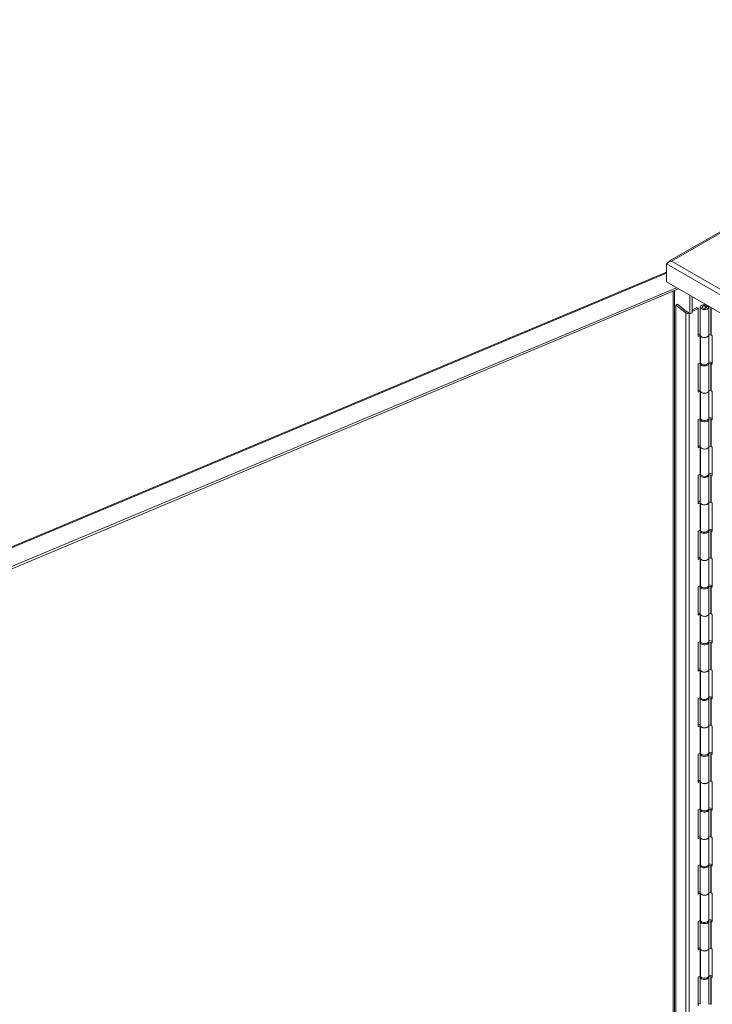
# Model space of a CAD drawing. Units: inches. Extents: x 18 to 295, y 12 to 184.
# Drawn here: x 244 to 262, y 64 to 90 of the extents above; entities that cross this region are included whole.
import ezdxf

# ---------------------------------------------------------------- set-up
doc = ezdxf.new("R2010")
doc.units = ezdxf.units.IN
doc.header["$LTSCALE"] = 18
doc.header["$MEASUREMENT"] = 0
doc.layers.add('Visible (ANSI)', color=7, linetype='Continuous', lineweight=5)
doc.layers.add('Visible Narrow (ANSI)', color=7, linetype='Continuous', lineweight=5)

msp = doc.modelspace()

# ---------------------------------------------------------------- linework, layer by layer
at = {"layer": 'Visible (ANSI)'}
for p, q in [((272.25177, 89.89176), (261.23886, 83.53345)), ((261.15723, 82.9805), (261.15723, 83.45429)), ((235.8458, 72.62364), (261.15723, 83.24102)), ((261.41731, 82.83034), (236.25461, 72.27535)), ((261.47186, 82.79884), (236.25461, 72.22097)), ((284.20145, 69.67591), (261.15723, 82.9805)), ((261.77577, 82.14252), (261.77577, 82.62338)), ((261.82966, 82.16512), (261.82966, 82.59227)), ((261.40665, 82.37132), (261.44756, 82.39185)), ((261.66794, 82.16368), (261.40665, 82.37132)), ((261.40665, 82.37132), (261.40665, 49.30321)), ((261.44756, 82.39185), (261.69575, 82.19463)), ((261.82966, 82.23937), (261.96014, 82.30486)), ((261.99557, 82.28133), (261.82966, 82.19806)), ((261.99557, 82.28133), (261.96014, 82.30486)), ((261.99557, 81.54649), (261.99557, 82.28133)), ((262.04371, 82.3172), (262.04371, 81.58236)), ((262.17442, 82.34793), (262.2666, 82.32973)), ((262.1826, 82.38034), (262.1826, 82.3885)), ((262.20329, 82.37655), (262.19262, 82.37866)), ((262.20464, 82.33373), (262.20464, 82.30068)), ((262.26851, 82.32111), (262.20464, 82.33373)), ((262.2666, 82.32973), (262.29363, 82.32439)), ((262.2666, 82.32973), (262.2666, 82.32149)), ((262.26871, 82.3172), (262.26871, 81.58236)), ((261.70965, 82.18358), (261.70965, 82.19507)), ((261.70965, 82.19507), (261.77577, 82.14252)), ((261.75379, 82.15999), (261.75035, 82.15826)), ((261.77577, 82.14252), (261.82966, 82.16512)), ((261.99557, 81.5878), (262.04371, 81.61196)), ((262.04531, 81.57145), (261.99557, 81.54649)), ((262.04531, 81.57145), (262.04531, 80.8513)), ((262.04546, 80.85081), (262.04546, 81.57096)), ((262.04879, 81.56307), (262.04879, 80.84292)), ((262.26871, 81.59447), (262.32888, 81.58258)), ((262.26871, 81.58236), (262.26871, 80.86221)), ((262.33405, 81.58072), (262.35803, 81.56688)), ((262.35803, 81.56688), (262.35803, 80.81733)), ((261.99557, 80.82634), (262.04531, 80.8513)), ((261.99557, 80.07679), (261.99557, 80.82634)), ((262.04371, 80.83281), (262.04371, 80.11266)), ((262.04546, 80.85081), (262.04879, 80.85242)), ((262.26078, 80.83825), (262.26851, 80.83672)), ((262.2666, 80.84534), (262.265, 80.84565)), ((262.32888, 80.83304), (262.2666, 80.84534)), ((262.2666, 80.84534), (262.2666, 80.8371)), ((262.26871, 80.87924), (262.35803, 80.8616)), ((262.26871, 80.83281), (262.26871, 80.11266)), ((262.35803, 80.81733), (262.33405, 80.83118)), ((261.99557, 80.1181), (262.04371, 80.14226)), ((262.04531, 80.10176), (261.99557, 80.07679)), ((262.04531, 80.10176), (262.04531, 79.38161)), ((262.04546, 79.38111), (262.04546, 80.10126)), ((262.04879, 80.09338), (262.04879, 79.37323)), ((262.26871, 80.12477), (262.32888, 80.11289)), ((262.26871, 80.11266), (262.26871, 79.39251)), ((262.33405, 80.11103), (262.35803, 80.09718)), ((262.35803, 80.09718), (262.35803, 79.34764)), ((262.26871, 79.40955), (262.35803, 79.39191)), ((261.99557, 79.35664), (262.04531, 79.38161)), ((261.99557, 78.6071), (261.99557, 79.35664)), ((262.04371, 79.36312), (262.04371, 78.64297)), ((262.04546, 79.38111), (262.04879, 79.38273)), ((262.26078, 79.36856), (262.26851, 79.36703)), ((262.2666, 79.37564), (262.265, 79.37596)), ((262.32888, 79.36335), (262.2666, 79.37565)), ((262.2666, 79.37564), (262.2666, 79.36741)), ((262.26871, 79.36312), (262.26871, 78.64297)), ((262.35803, 79.34764), (262.33405, 79.36148)), ((261.99557, 78.64841), (262.04371, 78.67257)), ((262.04531, 78.63206), (261.99557, 78.6071)), ((262.04531, 78.63206), (262.04531, 77.91191)), ((262.04546, 77.91142), (262.04546, 78.63157)), ((262.04879, 78.62368), (262.04879, 77.90353)), ((262.26871, 78.65508), (262.32888, 78.6432)), ((262.26871, 78.64297), (262.26871, 77.92282)), ((262.33405, 78.64133), (262.35803, 78.62749)), ((262.35803, 78.62749), (262.35803, 77.87795)), ((261.99557, 77.88695), (262.04531, 77.91191)), ((261.99557, 77.1374), (261.99557, 77.88695)), ((262.04371, 77.89343), (262.04371, 77.17328)), ((262.04546, 77.91142), (262.04879, 77.91304)), ((262.26078, 77.89886), (262.26851, 77.89734)), ((262.2666, 77.90595), (262.265, 77.90627)), ((262.32888, 77.89365), (262.2666, 77.90595)), ((262.2666, 77.90595), (262.2666, 77.89771)), ((262.26871, 77.93985), (262.35803, 77.92221)), ((262.26871, 77.89343), (262.26871, 77.17328)), ((262.35803, 77.87795), (262.33405, 77.89179)), ((261.99557, 77.17871), (262.04371, 77.20288)), ((262.04531, 77.16237), (261.99557, 77.1374)), ((262.04531, 77.16237), (262.04531, 76.44222)), ((262.04546, 76.44173), (262.04546, 77.16188)), ((262.04879, 77.15399), (262.04879, 76.43384)), ((262.26871, 77.18539), (262.32888, 77.1735)), ((262.26871, 77.17328), (262.26871, 76.45313)), ((262.33405, 77.17164), (262.35803, 77.1578)), ((262.35803, 77.1578), (262.35803, 76.40825)), ((261.99557, 76.41725), (262.04531, 76.44222)), ((261.99557, 75.66771), (261.99557, 76.41725)), ((262.04371, 76.42373), (262.04371, 75.70358)), ((262.04546, 76.44173), (262.04879, 76.44334)), ((262.26078, 76.42917), (262.26851, 76.42764)), ((262.2666, 76.43626), (262.265, 76.43657)), ((262.32888, 76.42396), (262.2666, 76.43626)), ((262.2666, 76.43626), (262.2666, 76.42802)), ((262.26871, 76.47016), (262.35803, 76.45252)), ((262.26871, 76.42373), (262.26871, 75.70358)), ((262.35803, 76.40825), (262.33405, 76.4221)), ((261.99557, 75.70902), (262.04371, 75.73318)), ((262.04531, 75.69267), (261.99557, 75.66771)), ((262.04531, 75.69267), (262.04531, 74.97252)), ((262.04546, 74.97203), (262.04546, 75.69218)), ((262.04879, 75.6843), (262.04879, 74.96415)), ((262.26871, 75.71569), (262.32888, 75.70381)), ((262.26871, 75.70358), (262.26871, 74.98343)), ((262.33405, 75.70195), (262.35803, 75.6881)), ((262.35803, 75.6881), (262.35803, 74.93856)), ((262.26871, 75.00047), (262.35803, 74.98283)), ((261.99557, 74.94756), (262.04531, 74.97252)), ((261.99557, 74.19802), (261.99557, 74.94756)), ((262.04371, 74.95404), (262.04371, 74.23389)), ((262.04546, 74.97203), (262.04879, 74.97365)), ((262.26078, 74.95947), (262.26851, 74.95795)), ((262.2666, 74.96656), (262.265, 74.96688)), ((262.32888, 74.95427), (262.2666, 74.96657)), ((262.2666, 74.96656), (262.2666, 74.95833)), ((262.26871, 74.95404), (262.26871, 74.23389)), ((262.35803, 74.93856), (262.33405, 74.9524)), ((261.99557, 74.23933), (262.04371, 74.26349)), ((262.04531, 74.22298), (261.99557, 74.19802)), ((262.04531, 74.22298), (262.04531, 73.50283)), ((262.04546, 73.50234), (262.04546, 74.22249)), ((262.04879, 74.2146), (262.04879, 73.49445)), ((262.26871, 74.246), (262.32888, 74.23412)), ((262.26871, 74.23389), (262.26871, 73.51374)), ((262.33405, 74.23225), (262.35803, 74.21841)), ((262.35803, 74.21841), (262.35803, 73.46886)), ((261.99557, 73.47787), (262.04531, 73.50283)), ((261.99557, 72.72832), (261.99557, 73.47787)), ((262.04371, 73.48434), (262.04371, 72.76419)), ((262.04546, 73.50234), (262.04879, 73.50396)), ((262.26078, 73.48978), (262.26851, 73.48825)), ((262.2666, 73.49687), (262.265, 73.49719)), ((262.32888, 73.48457), (262.2666, 73.49687)), ((262.2666, 73.49687), (262.2666, 73.48863)), ((262.26871, 73.53077), (262.35803, 73.51313)), ((262.26871, 73.48434), (262.26871, 72.76419)), ((262.35803, 73.46886), (262.33405, 73.48271)), ((261.99557, 72.76963), (262.04371, 72.79379)), ((262.04531, 72.75329), (261.99557, 72.72832)), ((262.04531, 72.75329), (262.04531, 72.03314)), ((262.04546, 72.03264), (262.04546, 72.75279)), ((262.04879, 72.74491), (262.04879, 72.02476)), ((262.26871, 72.7763), (262.32888, 72.76442)), ((262.26871, 72.76419), (262.26871, 72.04404)), ((262.33405, 72.76256), (262.35803, 72.74871)), ((262.35803, 72.74871), (262.35803, 71.99917)), ((261.99557, 72.00817), (262.04531, 72.03314)), ((261.99557, 71.25863), (261.99557, 72.00817)), ((262.04371, 72.01465), (262.04371, 71.2945)), ((262.04546, 72.03264), (262.04879, 72.03426)), ((262.26078, 72.02009), (262.26851, 72.01856)), ((262.2666, 72.02718), (262.265, 72.02749)), ((262.32888, 72.01488), (262.2666, 72.02718)), ((262.2666, 72.02718), (262.2666, 72.01894)), ((262.26871, 72.06108), (262.35803, 72.04344)), ((262.26871, 72.01465), (262.26871, 71.2945)), ((262.35803, 71.99917), (262.33405, 72.01301)), ((261.99557, 71.29994), (262.04371, 71.3241)), ((262.04531, 71.28359), (261.99557, 71.25863)), ((262.04531, 71.28359), (262.04531, 70.56344)), ((262.04546, 70.56295), (262.04546, 71.2831)), ((262.04879, 71.27522), (262.04879, 70.55507)), ((262.26871, 71.30661), (262.32888, 71.29473)), ((262.26871, 71.2945), (262.26871, 70.57435)), ((262.33405, 71.29286), (262.35803, 71.27902)), ((262.35803, 71.27902), (262.35803, 70.52948)), ((262.26871, 70.59138), (262.35803, 70.57374)), ((261.99557, 70.53848), (262.04531, 70.56344)), ((261.99557, 69.78893), (261.99557, 70.53848)), ((262.04371, 70.54496), (262.04371, 69.82481)), ((262.04546, 70.56295), (262.04879, 70.56457)), ((262.26078, 70.55039), (262.26851, 70.54887)), ((262.2666, 70.55748), (262.265, 70.5578)), ((262.32888, 70.54518), (262.2666, 70.55748)), ((262.2666, 70.55748), (262.2666, 70.54924)), ((262.26871, 70.54496), (262.26871, 69.82481)), ((262.35803, 70.52948), (262.33405, 70.54332)), ((261.99557, 69.83024), (262.04371, 69.85441)), ((262.04531, 69.8139), (261.99557, 69.78893)), ((262.04531, 69.8139), (262.04531, 69.09375)), ((262.04546, 69.09326), (262.04546, 69.81341)), ((262.04879, 69.80552), (262.04879, 69.08537)), ((262.26871, 69.83692), (262.32888, 69.82503)), ((262.26871, 69.82481), (262.26871, 69.10466)), ((262.33405, 69.82317), (262.35803, 69.80933)), ((262.35803, 69.80933), (262.35803, 69.05978)), ((261.99557, 69.06878), (262.04531, 69.09375)), ((261.99557, 68.31924), (261.99557, 69.06878)), ((262.04371, 69.07526), (262.04371, 68.35511)), ((262.04546, 69.09326), (262.04879, 69.09487)), ((262.26078, 69.0807), (262.26851, 69.07917)), ((262.2666, 69.08779), (262.265, 69.0881)), ((262.32888, 69.07549), (262.2666, 69.08779)), ((262.2666, 69.08779), (262.2666, 69.07955)), ((262.26871, 69.12169), (262.35803, 69.10405)), ((262.26871, 69.07526), (262.26871, 68.35511)), ((262.35803, 69.05978), (262.33405, 69.07363)), ((261.99557, 68.36055), (262.04371, 68.38471)), ((262.04531, 68.3442), (261.99557, 68.31924)), ((262.04531, 68.3442), (262.04531, 67.62405)), ((262.04546, 67.62356), (262.04546, 68.34371)), ((262.04879, 68.33583), (262.04879, 67.61568)), ((262.26871, 68.36722), (262.32888, 68.35534)), ((262.26871, 68.35511), (262.26871, 67.63496)), ((262.33405, 68.35348), (262.35803, 68.33963)), ((262.35803, 68.33963), (262.35803, 67.59009)), ((261.99557, 67.59909), (262.04531, 67.62405)), ((261.99557, 66.84955), (261.99557, 67.59909)), ((262.04371, 67.60557), (262.04371, 66.88542)), ((262.04546, 67.62356), (262.04879, 67.62518)), ((262.26078, 67.61101), (262.26851, 67.60948)), ((262.2666, 67.61809), (262.265, 67.61841)), ((262.32888, 67.6058), (262.2666, 67.6181)), ((262.2666, 67.61809), (262.2666, 67.60986)), ((262.26871, 67.652), (262.35803, 67.63436)), ((262.26871, 67.60557), (262.26871, 66.88542)), ((262.35803, 67.59009), (262.33405, 67.60393)), ((261.99557, 66.89086), (262.04371, 66.91502)), ((262.04531, 66.87451), (261.99557, 66.84955)), ((262.04531, 66.87451), (262.04531, 66.15436)), ((262.04546, 66.15387), (262.04546, 66.87402)), ((262.04879, 66.86613), (262.04879, 66.14598)), ((262.26871, 66.89753), (262.32888, 66.88565)), ((262.26871, 66.88542), (262.26871, 66.16527)), ((262.33405, 66.88378), (262.35803, 66.86994)), ((262.35803, 66.86994), (262.35803, 66.1204)), ((262.26871, 66.1823), (262.35803, 66.16466)), ((261.99557, 66.1294), (262.04531, 66.15436)), ((261.99557, 65.37985), (261.99557, 66.1294)), ((262.04371, 66.13587), (262.04371, 65.41572)), ((262.04546, 66.15387), (262.04879, 66.15549)), ((262.26078, 66.14131), (262.26851, 66.13979)), ((262.2666, 66.1484), (262.265, 66.14872)), ((262.32888, 66.1361), (262.2666, 66.1484)), ((262.2666, 66.1484), (262.2666, 66.14016)), ((262.26871, 66.13587), (262.26871, 65.41572)), ((262.35803, 66.1204), (262.33405, 66.13424)), ((261.99557, 65.42116), (262.04371, 65.44533)), ((262.04531, 65.40482), (261.99557, 65.37985)), ((262.04531, 65.40482), (262.04531, 64.68467)), ((262.04546, 64.68417), (262.04546, 65.40432)), ((262.04879, 65.39644), (262.04879, 64.67629)), ((262.26871, 65.42784), (262.32888, 65.41595)), ((262.26871, 65.41572), (262.26871, 64.69557)), ((262.33405, 65.41409), (262.35803, 65.40025)), ((262.35803, 65.40025), (262.35803, 64.6507)), ((261.99557, 64.6597), (262.04531, 64.68467)), ((261.99557, 63.91016), (261.99557, 64.6597)), ((262.04371, 64.66618), (262.04371, 63.94603)), ((262.04546, 64.68417), (262.04879, 64.68579)), ((262.26078, 64.67162), (262.26851, 64.67009)), ((262.2666, 64.67871), (262.265, 64.67902)), ((262.32888, 64.66641), (262.2666, 64.67871)), ((262.2666, 64.67871), (262.2666, 64.67047)), ((262.26871, 64.71261), (262.35803, 64.69497)), ((262.26871, 64.66618), (262.26871, 63.94603)), ((262.35803, 64.6507), (262.33405, 64.66455)), ((261.99557, 63.95147), (262.04371, 63.97563)), ((262.26871, 63.95814), (262.32888, 63.94626))]:
    msp.add_line(p, q, dxfattribs=at)
for centre, major_axis, start_param, end_param in [((262.15621, 82.3172), (-0.1125, 0), 4.38278789, 9.48502671), ((262.15621, 82.3172), (0.05625, 0), 1.24124878, 6.81695088), ((262.15621, 82.3172), (0.1125, 0), 0.19405123, 0.19408912), ((261.71345, 82.18277), (-0.05625, 0), 0.62831853, 2.28638132), ((262.15621, 81.58236), (-0.1125, 0), 0, 3.14159265), ((262.15621, 81.58236), (-0.1125, 0), 0.16873404, 0.17643295), ((262.15621, 81.58236), (0.1125, 0), 3.44304069, 6.28318531), ((262.32451, 81.57521), (0.0135, 0), 0.78539816, 1.24119524), ((262.15621, 80.83281), (0.1125, 0), 2.84014462, 6.34343406), ((262.15621, 80.86221), (-0.1125, 0), 0.16873404, 0.17643295), ((262.15621, 80.86221), (-0.1125, 0), 0.30144803, 3.14159265), ((262.15621, 80.83281), (0.1125, 0), 0.19405123, 0.19408912), ((262.32451, 80.82567), (-0.0135, 0), 3.92699082, 4.38278789), ((262.15621, 80.11266), (-0.1125, 0), 0, 3.14159265), ((262.15621, 80.11266), (-0.1125, 0), 0.16873404, 0.17643295), ((262.15621, 80.11266), (0.1125, 0), 3.44304069, 6.28318531), ((262.32451, 80.10552), (0.0135, 0), 0.78539816, 1.24119524), ((262.15621, 79.36312), (0.1125, 0), 2.84014462, 6.34343406), ((262.15621, 79.39251), (-0.1125, 0), 0.16873404, 0.17643295), ((262.15621, 79.39251), (-0.1125, 0), 0.30144803, 3.14159265), ((262.15621, 79.36312), (0.1125, 0), 0.19405123, 0.19408912), ((262.32451, 79.35597), (-0.0135, 0), 3.92699082, 4.38278789), ((262.15621, 78.64297), (-0.1125, 0), 0, 3.14159265), ((262.15621, 78.64297), (-0.1125, 0), 0.16873404, 0.17643295), ((262.15621, 78.64297), (0.1125, 0), 3.44304069, 6.28318531), ((262.32451, 78.63582), (0.0135, 0), 0.78539816, 1.24119524), ((262.15621, 77.89343), (0.1125, 0), 2.84014462, 6.34343406), ((262.15621, 77.92282), (-0.1125, 0), 0.16873404, 0.17643295), ((262.15621, 77.92282), (-0.1125, 0), 0.30144803, 3.14159265), ((262.15621, 77.89343), (0.1125, 0), 0.19405123, 0.19408912), ((262.32451, 77.88628), (-0.0135, 0), 3.92699082, 4.38278789), ((262.15621, 77.17328), (-0.1125, 0), 0, 3.14159265), ((262.15621, 77.17328), (-0.1125, 0), 0.16873404, 0.17643295), ((262.15621, 77.17328), (0.1125, 0), 3.44304069, 6.28318531), ((262.32451, 77.16613), (0.0135, 0), 0.78539816, 1.24119524), ((262.15621, 76.42373), (0.1125, 0), 2.84014462, 6.34343406), ((262.15621, 76.45313), (-0.1125, 0), 0.16873404, 0.17643295), ((262.15621, 76.45313), (-0.1125, 0), 0.30144803, 3.14159265), ((262.15621, 76.42373), (0.1125, 0), 0.19405123, 0.19408912), ((262.32451, 76.41658), (-0.0135, 0), 3.92699082, 4.38278789), ((262.15621, 75.70358), (-0.1125, 0), 0, 3.14159265), ((262.15621, 75.70358), (-0.1125, 0), 0.16873404, 0.17643295), ((262.15621, 75.70358), (0.1125, 0), 3.44304069, 6.28318531), ((262.32451, 75.69643), (0.0135, 0), 0.78539816, 1.24119524), ((262.15621, 74.98343), (-0.1125, 0), 0.30144803, 3.14159265), ((262.15621, 74.95404), (0.1125, 0), 2.84014462, 6.34343406), ((262.15621, 74.98343), (-0.1125, 0), 0.16873404, 0.17643295), ((262.15621, 74.95404), (0.1125, 0), 0.19405123, 0.19408912), ((262.32451, 74.94689), (-0.0135, 0), 3.92699082, 4.38278789), ((262.15621, 74.23389), (-0.1125, 0), 0, 3.14159265), ((262.15621, 74.23389), (-0.1125, 0), 0.16873404, 0.17643295), ((262.15621, 74.23389), (0.1125, 0), 3.44304069, 6.28318531), ((262.32451, 74.22674), (0.0135, 0), 0.78539816, 1.24119524), ((262.15621, 73.48434), (0.1125, 0), 2.84014462, 6.34343406), ((262.15621, 73.51374), (-0.1125, 0), 0.16873404, 0.17643295), ((262.15621, 73.51374), (-0.1125, 0), 0.30144803, 3.14159265), ((262.15621, 73.48434), (0.1125, 0), 0.19405123, 0.19408912), ((262.32451, 73.4772), (-0.0135, 0), 3.92699082, 4.38278789), ((262.15621, 72.76419), (-0.1125, 0), 0, 3.14159265), ((262.15621, 72.76419), (-0.1125, 0), 0.16873404, 0.17643295), ((262.15621, 72.76419), (0.1125, 0), 3.44304069, 6.28318531), ((262.32451, 72.75705), (0.0135, 0), 0.78539816, 1.24119524), ((262.15621, 72.01465), (0.1125, 0), 2.84014462, 6.34343406), ((262.15621, 72.04404), (-0.1125, 0), 0.16873404, 0.17643295), ((262.15621, 72.04404), (-0.1125, 0), 0.30144803, 3.14159265), ((262.15621, 72.01465), (0.1125, 0), 0.19405123, 0.19408912), ((262.32451, 72.0075), (-0.0135, 0), 3.92699082, 4.38278789), ((262.15621, 71.2945), (-0.1125, 0), 0, 3.14159265), ((262.15621, 71.2945), (-0.1125, 0), 0.16873404, 0.17643295), ((262.15621, 71.2945), (0.1125, 0), 3.44304069, 6.28318531), ((262.32451, 71.28735), (0.0135, 0), 0.78539816, 1.24119524), ((262.15621, 70.57435), (-0.1125, 0), 0.30144803, 3.14159265), ((262.15621, 70.54496), (0.1125, 0), 2.84014462, 6.34343406), ((262.15621, 70.57435), (-0.1125, 0), 0.16873404, 0.17643295), ((262.15621, 70.54496), (0.1125, 0), 0.19405123, 0.19408912), ((262.32451, 70.53781), (-0.0135, 0), 3.92699082, 4.38278789), ((262.15621, 69.82481), (-0.1125, 0), 0, 3.14159265), ((262.15621, 69.82481), (-0.1125, 0), 0.16873404, 0.17643295), ((262.15621, 69.82481), (0.1125, 0), 3.44304069, 6.28318531), ((262.32451, 69.81766), (0.0135, 0), 0.78539816, 1.24119524), ((262.15621, 69.07526), (0.1125, 0), 2.84014462, 6.34343406), ((262.15621, 69.10466), (-0.1125, 0), 0.16873404, 0.17643295), ((262.15621, 69.10466), (-0.1125, 0), 0.30144803, 3.14159265), ((262.15621, 69.07526), (0.1125, 0), 0.19405123, 0.19408912), ((262.32451, 69.06812), (-0.0135, 0), 3.92699082, 4.38278789), ((262.15621, 68.35511), (-0.1125, 0), 0, 3.14159265), ((262.15621, 68.35511), (-0.1125, 0), 0.16873404, 0.17643295), ((262.15621, 68.35511), (0.1125, 0), 3.44304069, 6.28318531), ((262.32451, 68.34797), (0.0135, 0), 0.78539816, 1.24119524), ((262.15621, 67.60557), (0.1125, 0), 2.84014462, 6.34343406), ((262.15621, 67.63496), (-0.1125, 0), 0.16873404, 0.17643295), ((262.15621, 67.63496), (-0.1125, 0), 0.30144803, 3.14159265), ((262.15621, 67.60557), (0.1125, 0), 0.19405123, 0.19408912), ((262.32451, 67.59842), (-0.0135, 0), 3.92699082, 4.38278789), ((262.15621, 66.88542), (-0.1125, 0), 0, 3.14159265), ((262.15621, 66.88542), (-0.1125, 0), 0.16873404, 0.17643295), ((262.15621, 66.88542), (0.1125, 0), 3.44304069, 6.28318531), ((262.32451, 66.87827), (0.0135, 0), 0.78539816, 1.24119524), ((262.15621, 66.16527), (-0.1125, 0), 0.30144803, 3.14159265), ((262.15621, 66.13587), (0.1125, 0), 2.84014462, 6.34343406), ((262.15621, 66.16527), (-0.1125, 0), 0.16873404, 0.17643295), ((262.15621, 66.13587), (0.1125, 0), 0.19405123, 0.19408912), ((262.32451, 66.12873), (-0.0135, 0), 3.92699082, 4.38278789), ((262.15621, 65.41572), (-0.1125, 0), 0, 3.14159265), ((262.15621, 65.41572), (-0.1125, 0), 0.16873404, 0.17643295), ((262.15621, 65.41572), (0.1125, 0), 3.44304069, 6.28318531), ((262.32451, 65.40858), (0.0135, 0), 0.78539816, 1.24119524), ((262.15621, 64.66618), (0.1125, 0), 2.84014462, 6.34343406), ((262.15621, 64.69557), (-0.1125, 0), 0.16873404, 0.17643295), ((262.15621, 64.69557), (-0.1125, 0), 0.30144803, 3.14159265), ((262.15621, 64.66618), (0.1125, 0), 0.19405123, 0.19408912), ((262.32451, 64.65903), (-0.0135, 0), 3.92699082, 4.38278789)]:
    msp.add_ellipse(centre, major_axis=major_axis, ratio=0.57735027, start_param=start_param, end_param=end_param, dxfattribs=at)
for points in [[(261.29119, 83.53163), (261.2595, 83.54677), (261.22894, 83.53659), (261.2185, 83.50769)], [(261.2185, 83.50769), (261.21824, 83.50698), (261.21799, 83.50626), (261.21776, 83.50552)]]:
    msp.add_open_spline(points, degree=3, dxfattribs=at)
msp.add_open_spline([(261.15723, 83.45429), (261.17224, 83.47285), (261.20075, 83.49867), (261.23629, 83.51526), (261.25361, 83.52333), (261.27239, 83.52922), (261.29119, 83.53163)], degree=3, knots=[-1, -1, -1, -1, -0.32751892, -0.32751892, -0.32751892, 0, 0, 0, 0], dxfattribs=at)
at = {"layer": 'Visible Narrow (ANSI)'}
for p, q in [((272.29416, 89.8842), (261.29119, 83.53163)), ((284.20145, 70.1497), (261.15723, 83.45429)), ((261.29119, 83.53163), (284.20145, 70.30439)), ((261.15723, 83.21564), (235.8474, 72.59894)), ((261.32929, 48.61778), (261.32929, 82.73904)), ((261.36857, 82.75552), (261.36857, 48.6027)), ((262.17442, 82.28648), (262.17442, 82.34793)), ((262.32888, 82.30404), (262.32888, 81.58258)), ((262.33405, 81.58072), (262.33405, 82.30106)), ((261.66794, 82.16368), (261.66794, 49.09557)), ((261.69575, 82.19463), (261.70965, 82.18358)), ((261.70965, 82.18358), (261.71911, 82.18755)), ((261.75035, 49.09015), (261.75035, 82.15826)), ((262.32888, 80.83304), (262.32888, 80.11289)), ((262.33405, 80.11103), (262.33405, 80.83118)), ((262.32888, 79.36335), (262.32888, 78.6432)), ((262.33405, 78.64133), (262.33405, 79.36148)), ((262.32888, 77.89365), (262.32888, 77.1735)), ((262.33405, 77.17164), (262.33405, 77.89179)), ((262.32888, 76.42396), (262.32888, 75.70381)), ((262.33405, 75.70195), (262.33405, 76.4221)), ((262.32888, 74.95427), (262.32888, 74.23412)), ((262.33405, 74.23225), (262.33405, 74.9524)), ((262.32888, 73.48457), (262.32888, 72.76442)), ((262.33405, 72.76256), (262.33405, 73.48271)), ((262.32888, 72.01488), (262.32888, 71.29473)), ((262.33405, 71.29286), (262.33405, 72.01301)), ((262.32888, 70.54518), (262.32888, 69.82503)), ((262.33405, 69.82317), (262.33405, 70.54332)), ((262.32888, 69.07549), (262.32888, 68.35534)), ((262.33405, 68.35348), (262.33405, 69.07363)), ((262.32888, 67.6058), (262.32888, 66.88565)), ((262.33405, 66.88378), (262.33405, 67.60393)), ((262.32888, 66.1361), (262.32888, 65.41595)), ((262.33405, 65.41409), (262.33405, 66.13424)), ((262.32888, 64.66641), (262.32888, 63.94626)), ((262.33405, 63.9444), (262.33405, 64.66455))]:
    msp.add_line(p, q, dxfattribs=at)
msp.add_open_spline([(261.22008, 83.50685), (261.21954, 83.50713), (261.21902, 83.50742), (261.2185, 83.50769)], degree=3, dxfattribs=at)

doc.saveas('drawing.dxf')
